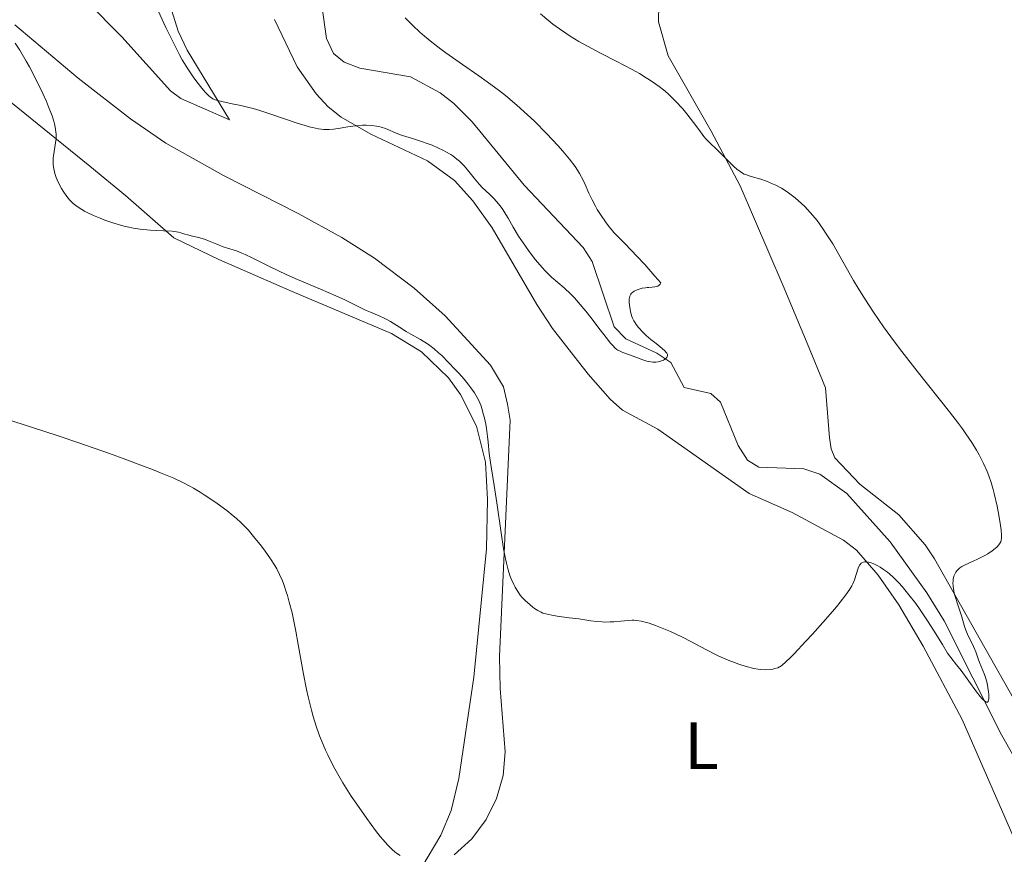
# Model space of a CAD drawing. Units: metres. Extents: x 621435 to 625941, y 4659687 to 4662735.
# Drawn here: x 623695 to 623843, y 4660472 to 4660597 of the extents above; entities that cross this region are included whole.
import ezdxf
from ezdxf.enums import TextEntityAlignment as Align

# ---------------------------------------------------------------- set-up
doc = ezdxf.new("R2010")
doc.units = ezdxf.units.M
doc.header["$MEASUREMENT"] = 0
doc.linetypes.add('DGN Style 3', pattern=[75.64424, 54.0316, -21.61264])
for name, color, linetype, lineweight in [('Carátula', 7, 'Continuous', 0), ('Elementos auxiliares', 7, 'Continuous', 0), ('Entidades rústicas y varios', 7, 'Continuous', 0), ('Hidrografía', 7, 'Continuous', 0), ('Relieve y altimetría', 7, 'Continuous', 0), ('Viales y ferrocarril', 7, 'Continuous', 0)]:
    doc.layers.add(name, color=color, linetype=linetype, lineweight=lineweight)
doc.styles.add('Style-arialn', font='arialn.shx', dxfattribs={"bigfont": 'arialnbig.shx'})

msp = doc.modelspace()

# ---------------------------------------------------------------- linework, layer by layer
at = {"layer": 'Carátula', "color": 7, "linetype": 'Continuous', "lineweight": 0}
msp.add_3dface([(621486.77, 4659687.2), (625941.08, 4659765.37), (625888.97, 4662734.92), (621434.66, 4662656.75)], dxfattribs=at)
at = {"layer": 'Elementos auxiliares', "color": 250, "linetype": 'Continuous', "lineweight": 0}
msp.add_3dface([(622341.36, 4660096.28), (625787.71, 4660156.76), (625746.54, 4662469.87), (622301.34, 4662409.36)], dxfattribs=at)
at = {"layer": 'Entidades rústicas y varios', "color": 92, "linetype": 'Continuous', "lineweight": 0}
for points in [[(623848.25, 4660489.07, 336.82), (623832.89, 4660516.22, 334.86), (623831.52, 4660518.3, 334.73), (623827.54, 4660522.8, 334.21), (623821.66, 4660527.44, 333.31), (623817.93, 4660531.42, 333.31), (623817.35, 4660532.76, 333.39), (623817.09, 4660534.42, 333.55), (623816.51, 4660541.91, 333.35), (623813.75, 4660548.66, 333.67), (623810.14, 4660557.3, 333.75), (623803.68, 4660572.35, 334.32), (623799.31, 4660580.55, 335.19), (623792.81, 4660591.88, 335.4), (623791.38, 4660597.04, 336.15), (623791.46, 4660602.4, 336.46), (623793.04, 4660607.52, 336.59), (623795.32, 4660611.15, 336.41), (623799.74, 4660615.95, 335.98), (623803.02, 4660618.32, 335.68), (623807.65, 4660620.25, 335.64), (623811.19, 4660621.2, 335.76), (623821.01, 4660623.17, 336), (623836.3, 4660626.38, 335.58)], [(623712.42, 4660617.04, 327.9), (623719.1, 4660595.62, 329.31), (623720.46, 4660592.77, 329.46), (623726.83, 4660582.27, 330.42), (623719.52, 4660585.5, 330.67), (623717.94, 4660586.65, 330.76), (623710.65, 4660594.75, 332.29), (623705.33, 4660600.13, 332.9)], [(623845.75, 4660472.16, 338.48), (623837.06, 4660492.03, 336.78), (623831.22, 4660503.03, 335.82), (623827.52, 4660509.26, 335.28), (623824.42, 4660513.74, 335.04), (623821.15, 4660517.49, 334.24), (623819.2, 4660519.02, 334.14), (623811.5, 4660523.18, 333.55), (623805.02, 4660526.04, 333.09), (623791.27, 4660535.7, 332.34), (623785.98, 4660538.59, 332.39), (623784.1, 4660540.25, 332.4), (623780.78, 4660543.99, 331.91), (623775.43, 4660550.85, 331.71), (623773.09, 4660554.45, 331.87), (623766.33, 4660566, 330.75), (623763.44, 4660570.06, 330.1), (623760.67, 4660573.16, 329.99), (623756.61, 4660576.09, 330.03), (623748.08, 4660580.13, 330.2), (623743.63, 4660582.68, 329.61), (623741.67, 4660584.22, 329.13), (623739.86, 4660586.16, 329.22), (623737.03, 4660590.25, 329.01), (623733.6, 4660597.37, 328.78)], [(623694.56, 4660596.57, 334.89), (623704.09, 4660588.52, 333.38), (623711.94, 4660582.44, 332.14), (623717.25, 4660578.78, 331.9), (623725.95, 4660573.88, 332.02), (623737.16, 4660568.19, 331.82), (623743.75, 4660564.56, 331.83), (623748.64, 4660561.43, 332.09)], [(623688.05, 4660589.62, 336.81), (623705.82, 4660575.3, 333.94), (623711.2, 4660570.9, 334.31), (623718.45, 4660564.51, 334.87), (623725.25, 4660561.27, 335.41), (623736.26, 4660556.45, 335.13), (623751.22, 4660550.11, 335.31), (623755.73, 4660547.33, 335.36), (623759.77, 4660543.43, 335.33), (623761.6, 4660540.92, 334.79), (623763.98, 4660536.18, 335.14), (623765.36, 4660530.75, 335.31), (623765.64, 4660525.15, 335.01), (623765.51, 4660517.68, 335.96), (623763.59, 4660498.41, 337.04), (623761.36, 4660483.16, 338.61), (623760.16, 4660478.33, 339.35), (623758.64, 4660474.61, 339.63), (623751.03, 4660461.76, 341.03)], [(623748.64, 4660561.43, 332.09), (623754.62, 4660556.95, 332.63), (623759.27, 4660552.79, 333.09), (623766.1, 4660545.36, 333.23), (623768.04, 4660542.1, 333.35), (623768.68, 4660539.49, 333.61), (623769.08, 4660537.06, 333.92), (623767.46, 4660501.49, 335.91), (623767.56, 4660496.7, 336.51), (623768.32, 4660487.16, 337.49), (623767.99, 4660483.6, 337.85), (623767.02, 4660480.15, 338.65), (623765.44, 4660476.94, 339.09), (623763.29, 4660474.08, 339.42), (623760.66, 4660471.66, 339.74)]]:
    msp.add_polyline3d(points, dxfattribs=at)
at = {"layer": 'Hidrografía', "color": 142, "linetype": 'DGN Style 3', "lineweight": 13}
msp.add_polyline3d([(623740.73, 4660599.48, 326.01), (623741.41, 4660594.49, 326.13), (623742.49, 4660592.23, 326.01), (623744.1, 4660590.96, 326.01), (623746.43, 4660590.05, 326.12), (623754.09, 4660588.74, 326.37), (623758.52, 4660586.33, 326.6), (623760.52, 4660584.79, 326.77), (623763.32, 4660581.99, 327.08), (623771.17, 4660572.41, 327.32), (623780.03, 4660563.03, 328.51), (623781.42, 4660560.94, 328.62), (623784.72, 4660551.13, 329.46), (623786.46, 4660549.31, 329.46), (623791.15, 4660547.13, 329.94), (623793.21, 4660545.74, 330.17), (623795.26, 4660541.97, 330.66), (623799.23, 4660541.07, 330.89), (623800.69, 4660539.78, 330.89), (623803.37, 4660533.27, 331.61), (623804.77, 4660531.04, 331.61), (623806.45, 4660529.99, 331.61), (623813.23, 4660529.75, 332.32), (623815.65, 4660528.96, 332.33), (623819.69, 4660526.02, 332.84), (623826.25, 4660518.77, 333.44), (623831.75, 4660511.1, 333.6), (623834.37, 4660506.85, 333.69), (623842.98, 4660489.69, 335.32), (623849.55, 4660478.13, 335.88)], dxfattribs=at)
at = {"layer": 'Relieve y altimetría', "color": 36, "linetype": 'Continuous', "lineweight": 0, "flags": 128}
for points, elevation in [([(623785.28, 4660547.61), (623785.12, 4660547.72), (623784.87, 4660547.92), (623784.44, 4660548.36), (623784.17, 4660548.67), (623783.5, 4660549.5), (623782.62, 4660550.66), (623781.21, 4660552.51), (623780.45, 4660553.48), (623779.3, 4660554.85), (623778.75, 4660555.47), (623778.21, 4660556.02), (623777.2, 4660556.96), (623775.29, 4660558.61), (623774.66, 4660559.2), (623774.34, 4660559.52), (623773.86, 4660560.05), (623772.88, 4660561.21), (623771.94, 4660562.44), (623771.36, 4660563.26), (623770.34, 4660564.77), (623769.51, 4660566.11), (623768.75, 4660567.45), (623768.42, 4660568.02), (623767.96, 4660568.75), (623767.71, 4660569.1), (623767.32, 4660569.62), (623766.66, 4660570.36), (623765.94, 4660571.06), (623764.92, 4660572.03), (623764.41, 4660572.57), (623763.65, 4660573.48), (623762.65, 4660574.74), (623762.14, 4660575.33), (623761.67, 4660575.82), (623761.42, 4660576.05), (623761.04, 4660576.37), (623760.43, 4660576.83), (623760.11, 4660577.05), (623759.4, 4660577.46), (623759.01, 4660577.67), (623758.19, 4660578.06), (623757.33, 4660578.43), (623756.74, 4660578.66), (623755.58, 4660579.07), (623754.35, 4660579.46), (623752.86, 4660579.93), (623752.18, 4660580.17), (623750.29, 4660580.96), (623749.63, 4660581.18), (623749.29, 4660581.26), (623748.93, 4660581.33), (623748.18, 4660581.42), (623747.39, 4660581.46), (623746.86, 4660581.45), (623745.8, 4660581.36), (623744.63, 4660581.19), (623743.16, 4660580.94), (623742.46, 4660580.84), (623741.84, 4660580.79), (623741.52, 4660580.79), (623741.04, 4660580.81), (623740.24, 4660580.9), (623739.32, 4660581.09), (623738.8, 4660581.22), (623738.24, 4660581.39), (623737, 4660581.78), (623733.07, 4660583.14), (623731.39, 4660583.68), (623730.38, 4660583.97), (623729.75, 4660584.13), (623728.54, 4660584.42), (623727.22, 4660584.69), (623725.67, 4660585.01), (623725.05, 4660585.17), (623724.55, 4660585.34), (623724.34, 4660585.43), (623723.96, 4660585.67), (623723.71, 4660585.87), (623723.17, 4660586.44), (623722.48, 4660587.26), (623722.1, 4660587.75), (623721.49, 4660588.57), (623720.55, 4660589.94), (623719.73, 4660591.28), (623719.3, 4660592.06), (623718.59, 4660593.43), (623717.26, 4660596.17), (623715.56, 4660599.87)], 330), ([(623753.27, 4660597.64), (623753.6, 4660597.25), (623754.4, 4660596.44), (623755.49, 4660595.45), (623756.15, 4660594.88), (623757.29, 4660593.95), (623758.63, 4660592.91), (623759.38, 4660592.36), (623761.91, 4660590.6), (623764.37, 4660588.89), (623765.62, 4660588), (623767.47, 4660586.62), (623768.36, 4660585.91), (623770.07, 4660584.47), (623771.68, 4660583.01), (623772.7, 4660582.05), (623774.58, 4660580.18), (623776.25, 4660578.41), (623777, 4660577.57), (623778, 4660576.37), (623778.84, 4660575.24), (623779.2, 4660574.7), (623779.51, 4660574.19), (623780.04, 4660573.2), (623780.34, 4660572.55), (623780.9, 4660571.25), (623781.38, 4660570.24), (623781.88, 4660569.27), (623782.17, 4660568.78), (623782.63, 4660568.03), (623783.39, 4660566.9), (623783.95, 4660566.17), (623784.24, 4660565.81), (623784.68, 4660565.3), (623785.14, 4660564.8), (623786.19, 4660563.74), (623787.36, 4660562.56), (623788.07, 4660561.82), (623789.32, 4660560.47), (623790.84, 4660558.75), (623791.71, 4660557.73), (623791.62, 4660557.52), (623791.52, 4660557.41), (623791.28, 4660557.25), (623791.14, 4660557.19), (623790.81, 4660557.11), (623790.45, 4660557.07), (623789.94, 4660557.04), (623789.69, 4660557.02), (623789.42, 4660556.99), (623788.91, 4660556.91), (623788.46, 4660556.79), (623788.18, 4660556.69), (623787.71, 4660556.46), (623787.45, 4660556.29), (623787.34, 4660556.19), (623787.21, 4660556.02), (623787.1, 4660555.83), (623787.05, 4660555.72), (623786.97, 4660555.35), (623786.95, 4660555.13), (623786.95, 4660554.88), (623787, 4660554.34), (623787.1, 4660553.76), (623787.19, 4660553.37), (623787.39, 4660552.67), (623787.48, 4660552.44), (623787.65, 4660552.04), (623787.85, 4660551.69), (623788, 4660551.47), (623788.36, 4660551.02), (623789.09, 4660550.25), (623789.52, 4660549.83), (623790.24, 4660549.2), (623791.01, 4660548.59), (623791.95, 4660547.84), (623792.32, 4660547.52), (623792.55, 4660547.26), (623792.63, 4660547.14), (623792.71, 4660546.96), (623792.73, 4660546.8), (623792.69, 4660546.61), (623792.52, 4660546.39), (623792.27, 4660546.2), (623792.11, 4660546.12), (623791.83, 4660546), (623791.35, 4660545.86), (623791, 4660545.81), (623790.82, 4660545.8), (623790.53, 4660545.81), (623790.24, 4660545.84), (623789.64, 4660545.97), (623789.04, 4660546.16), (623787.84, 4660546.61), (623787, 4660546.91), (623786.02, 4660547.27), (623785.6, 4660547.44), (623785.28, 4660547.61)], 330), ([(623773.62, 4660598.22), (623774.86, 4660597.19), (623775.49, 4660596.69), (623776.46, 4660595.98), (623777.43, 4660595.3), (623778.09, 4660594.88), (623779.4, 4660594.08), (623780.05, 4660593.7), (623781.36, 4660592.99), (623782.64, 4660592.31), (623785.12, 4660591.05), (623787.43, 4660589.84), (623788.51, 4660589.23), (623789.54, 4660588.61), (623790.04, 4660588.29), (623791, 4660587.63), (623791.47, 4660587.29), (623792.14, 4660586.76), (623792.78, 4660586.21), (623793.19, 4660585.83), (623793.96, 4660585.06), (623795.02, 4660583.92), (623795.63, 4660583.19), (623796.65, 4660581.89), (623797.45, 4660580.8), (623798.19, 4660579.78), (623798.54, 4660579.36), (623799.14, 4660578.74), (623800.11, 4660577.84), (623800.66, 4660577.32), (623801.53, 4660576.45), (623802.67, 4660575.31), (623803.18, 4660574.84), (623803.64, 4660574.48), (623803.86, 4660574.33), (623804.29, 4660574.1), (623804.6, 4660573.97), (623805.32, 4660573.73), (623806.76, 4660573.32), (623807.61, 4660573.03), (623808.53, 4660572.66), (623809.01, 4660572.44), (623809.87, 4660571.97), (623810.3, 4660571.71), (623810.96, 4660571.27), (623811.94, 4660570.52), (623812.91, 4660569.67), (623813.39, 4660569.21), (623814.22, 4660568.33), (623814.62, 4660567.86), (623815.23, 4660567.1), (623816.15, 4660565.83), (623816.62, 4660565.13), (623817.6, 4660563.58), (623819.18, 4660560.85), (623820.74, 4660558.11), (623821.59, 4660556.67), (623822.96, 4660554.46), (623823.7, 4660553.34), (623825.25, 4660551.1), (623826.88, 4660548.86), (623828, 4660547.38), (623830.28, 4660544.44), (623835.15, 4660538.32), (623836.5, 4660536.57), (623837.1, 4660535.77), (623837.63, 4660535.03), (623838.53, 4660533.7), (623839.24, 4660532.55), (623839.63, 4660531.85), (623840.28, 4660530.55), (623840.82, 4660529.32), (623841.07, 4660528.69), (623841.41, 4660527.7), (623841.72, 4660526.62), (623841.88, 4660526.03), (623842.32, 4660524.1), (623842.57, 4660522.79), (623842.84, 4660521.2), (623842.93, 4660520.54), (623843, 4660519.78), (623843, 4660519.49), (623842.99, 4660519.32), (623842.94, 4660519.02), (623842.86, 4660518.77), (623842.78, 4660518.61), (623842.57, 4660518.3), (623842.27, 4660517.95), (623842.05, 4660517.74)], 335), ([(623729.18, 4660562.01), (623728.7, 4660562.22), (623727.87, 4660562.53), (623726.51, 4660562.96), (623725.89, 4660563.16), (623724.95, 4660563.53), (623723.68, 4660564.06), (623723.05, 4660564.3), (623722.16, 4660564.56), (623721.07, 4660564.82), (623720.58, 4660564.94), (623720.12, 4660565.08), (623719.5, 4660565.26), (623719.15, 4660565.34), (623718.55, 4660565.45), (623718.19, 4660565.49), (623716.92, 4660565.57), (623714.92, 4660565.67), (623713.9, 4660565.75), (623713.39, 4660565.8), (623712.41, 4660565.96), (623711.43, 4660566.16), (623710.78, 4660566.32), (623709.45, 4660566.71), (623708.06, 4660567.19), (623707.36, 4660567.45), (623706.35, 4660567.87), (623705.42, 4660568.31), (623705, 4660568.53), (623704.61, 4660568.76), (623703.92, 4660569.21), (623703.33, 4660569.69), (623702.98, 4660570.02), (623702.77, 4660570.25), (623702.36, 4660570.73), (623701.8, 4660571.52), (623701.54, 4660571.94), (623701.19, 4660572.59), (623700.89, 4660573.25), (623700.76, 4660573.58), (623700.57, 4660574.17), (623700.5, 4660574.46), (623700.41, 4660574.9), (623700.32, 4660575.56), (623700.31, 4660576.21), (623700.32, 4660576.54), (623700.36, 4660576.86), (623700.45, 4660577.51), (623700.68, 4660578.8), (623700.75, 4660579.45), (623700.75, 4660580.11), (623700.73, 4660580.45), (623700.62, 4660581.17), (623700.49, 4660581.69), (623700.39, 4660582.06), (623700.14, 4660582.86), (623699.62, 4660584.24), (623699.3, 4660585.01), (623698.76, 4660586.23), (623697.81, 4660588.19), (623696.73, 4660590.23), (623696.23, 4660591.11), (623695.27, 4660592.75), (623694.61, 4660593.79)], 335), ([(623807.47, 4660499.5), (623806.75, 4660499.54), (623806.35, 4660499.59), (623805.7, 4660499.71), (623804.58, 4660499.98), (623803.44, 4660500.35), (623802.82, 4660500.57), (623801.84, 4660500.96), (623800.79, 4660501.41), (623800.26, 4660501.67), (623798.58, 4660502.52), (623796.22, 4660503.77), (623795.01, 4660504.39), (623793.19, 4660505.24), (623792.41, 4660505.58), (623790.94, 4660506.17), (623789.98, 4660506.5), (623789.55, 4660506.63), (623788.79, 4660506.82), (623788.12, 4660506.93), (623787.69, 4660506.96), (623787.41, 4660506.96), (623786.82, 4660506.94), (623785.73, 4660506.83), (623784.68, 4660506.73), (623784.13, 4660506.69), (623783.3, 4660506.67), (623782.89, 4660506.69), (623782.05, 4660506.76), (623781.19, 4660506.87), (623779.39, 4660507.15), (623777.95, 4660507.34), (623776.12, 4660507.59), (623775.35, 4660507.71), (623774.45, 4660507.9), (623773.99, 4660508.04), (623773.72, 4660508.15), (623773.22, 4660508.4), (623772.73, 4660508.71), (623772.47, 4660508.9), (623772.05, 4660509.25), (623771.33, 4660509.91), (623770.84, 4660510.42), (623770.58, 4660510.73), (623770.19, 4660511.27), (623769.79, 4660511.93), (623769.59, 4660512.31), (623769.21, 4660513.19), (623769.03, 4660513.7), (623768.76, 4660514.56), (623768.52, 4660515.52), (623768.36, 4660516.22), (623768.07, 4660517.72), (623767.69, 4660520.1), (623767.05, 4660524.64), (623766.65, 4660527.23), (623766.23, 4660529.72), (623766.08, 4660530.7), (623765.92, 4660532.04), (623765.76, 4660533.73), (623765.66, 4660534.59), (623765.49, 4660535.81), (623765.38, 4660536.44), (623765.19, 4660537.36), (623764.97, 4660538.23), (623764.85, 4660538.65), (623764.63, 4660539.33), (623764.5, 4660539.65), (623764.29, 4660540.12), (623763.91, 4660540.82), (623763.69, 4660541.18), (623763.15, 4660541.94), (623762.83, 4660542.35), (623762.12, 4660543.22), (623761.33, 4660544.12), (623760.79, 4660544.71), (623759.73, 4660545.82), (623758.76, 4660546.79), (623758.3, 4660547.21), (623757.63, 4660547.78), (623756.95, 4660548.3), (623756.61, 4660548.54), (623755.55, 4660549.19), (623754.11, 4660550), (623753.4, 4660550.41), (623752.39, 4660551.06), (623751.08, 4660551.91), (623750.43, 4660552.28), (623750.1, 4660552.44), (623749.43, 4660552.74), (623748.03, 4660553.31), (623747.29, 4660553.63), (623746.09, 4660554.22), (623744.09, 4660555.21), (623742.82, 4660555.8), (623740.52, 4660556.78), (623737.06, 4660558.24), (623735.34, 4660559), (623732.96, 4660560.15), (623730.27, 4660561.5), (623729.18, 4660562.01)], 335), ([(623708.64, 4660532.09), (623704.17, 4660533.67), (623701.06, 4660534.72), (623697.22, 4660535.97), (623693.28, 4660537.21)], 340), ([(623752.52, 4660471.53), (623751.98, 4660471.89), (623751.71, 4660472.1), (623751.3, 4660472.46), (623750.63, 4660473.13), (623749.93, 4660473.92), (623749.52, 4660474.41), (623748.82, 4660475.31), (623747.48, 4660477.12), (623745.98, 4660479.27), (623745.16, 4660480.5), (623743.91, 4660482.48), (623743.09, 4660483.87), (623742.7, 4660484.57), (623742.14, 4660485.63), (623741.62, 4660486.7), (623741.29, 4660487.41), (623740.68, 4660488.83), (623740.4, 4660489.55), (623739.89, 4660490.99), (623739.43, 4660492.45), (623739.15, 4660493.43), (623738.65, 4660495.41), (623738.4, 4660496.55), (623737.95, 4660498.83), (623737.19, 4660503.28), (623736.82, 4660505.33), (623736.63, 4660506.29), (623736.24, 4660508.08), (623735.83, 4660509.69), (623735.55, 4660510.66), (623735.37, 4660511.25), (623735, 4660512.34), (623734.79, 4660512.88), (623734.37, 4660513.84), (623733.94, 4660514.68), (623733.65, 4660515.2), (623733.01, 4660516.19), (623732.21, 4660517.34), (623731.64, 4660518.1), (623730.46, 4660519.58), (623729.68, 4660520.49), (623729.26, 4660520.94), (623728.59, 4660521.61), (623727.82, 4660522.31), (623727.38, 4660522.67), (623726.42, 4660523.45), (623724.96, 4660524.53), (623724.19, 4660525.07), (623723.02, 4660525.85), (623722.44, 4660526.22), (623721.41, 4660526.84), (623720.87, 4660527.14), (623720, 4660527.6), (623718.44, 4660528.32), (623716.47, 4660529.16), (623715.27, 4660529.63), (623713.92, 4660530.15), (623710.85, 4660531.29), (623708.64, 4660532.09)], 340), ([(623842.05, 4660517.74), (623841.59, 4660517.39), (623840.92, 4660516.96), (623840.48, 4660516.71), (623839.39, 4660516.15), (623838.71, 4660515.83), (623837.51, 4660515.29), (623837.21, 4660515.15), (623837.03, 4660515.05), (623836.7, 4660514.83), (623836.56, 4660514.71), (623836.31, 4660514.46), (623836.11, 4660514.19), (623836, 4660514), (623835.83, 4660513.6), (623835.72, 4660513.12), (623835.69, 4660512.78), (623835.68, 4660512.56), (623835.7, 4660512.1), (623835.74, 4660511.75), (623835.88, 4660511.05), (623836.06, 4660510.37), (623836.47, 4660509.1), (623836.99, 4660507.47), (623837.41, 4660506.02), (623837.61, 4660505.45), (623837.98, 4660504.61), (623838.53, 4660503.53), (623838.78, 4660503), (623839.1, 4660502.2), (623839.48, 4660501.13), (623839.69, 4660500.58), (623840.41, 4660498.81), (623840.63, 4660498.17), (623840.72, 4660497.84), (623840.81, 4660497.5), (623840.94, 4660496.83), (623841.02, 4660496.18), (623841.06, 4660495.79), (623841.06, 4660495.15), (623841.04, 4660494.98), (623840.98, 4660494.74), (623840.88, 4660494.62), (623840.72, 4660494.63), (623840.56, 4660494.7), (623840.27, 4660494.94), (623840.09, 4660495.11), (623839.78, 4660495.46), (623839.2, 4660496.19), (623836.9, 4660499.37), (623836.22, 4660500.24), (623835.35, 4660501.35), (623834.88, 4660502.02), (623834.09, 4660503.28), (623832.77, 4660505.44), (623831.97, 4660506.7), (623830.74, 4660508.52), (623830.08, 4660509.45), (623829.06, 4660510.8), (623828.04, 4660512.04), (623827.54, 4660512.6), (623827.05, 4660513.1), (623826.73, 4660513.4), (623826.11, 4660513.94), (623825.81, 4660514.18), (623825.24, 4660514.6), (623824.71, 4660514.95), (623824.37, 4660515.14), (623823.76, 4660515.44), (623823.22, 4660515.64), (623822.97, 4660515.7), (623822.65, 4660515.75), (623822.36, 4660515.74), (623822.23, 4660515.71), (623821.99, 4660515.61), (623821.89, 4660515.54), (623821.75, 4660515.4), (623821.63, 4660515.23), (623821.42, 4660514.79), (623820.86, 4660513.03), (623820.62, 4660512.45), (623820.46, 4660512.14), (623820.18, 4660511.64), (623819.58, 4660510.76), (623818.72, 4660509.65), (623818.18, 4660508.99), (623817.54, 4660508.25), (623816.1, 4660506.6), (623814.54, 4660504.88), (623813.53, 4660503.78), (623811.78, 4660501.91), (623811.27, 4660501.39), (623810.51, 4660500.64), (623809.99, 4660500.19), (623809.74, 4660500.01), (623809.59, 4660499.93), (623809.32, 4660499.81), (623808.86, 4660499.67), (623808.6, 4660499.61), (623808.19, 4660499.54), (623807.47, 4660499.5)], 335)]:
    msp.add_lwpolyline(points, dxfattribs=dict(at, elevation=elevation))

# ---------------------------------------------------------------- texts
at = {"layer": 'Entidades rústicas y varios', "color": 92, "linetype": 'Continuous', "lineweight": 0, "style": 'Style-arialn'}
msp.add_text('L', height=7, dxfattribs=at).set_placement((623797.86, 4660488.08, 336.79), align=Align.MIDDLE_CENTER)

# ---------------------------------------------------------------- meshes
at = {"layer": 'Viales y ferrocarril', "color": 20, "linetype": 'Continuous', "lineweight": 0}
mesh = msp.add_polyface(dxfattribs=at)
corners = [(624075.06, 4660797.12, 327.88), (624088.96, 4660803.95, 327.93), (624127.05, 4660822.86, 328.12), (624158.91, 4660838.44, 328.08), (624239.12, 4660877.02, 328.33), (624250.55, 4660881.57, 328.22), (624259.7, 4660884.83, 328.26), (624275.02, 4660888.97, 328.38), (624284.68, 4660890.95, 328.31), (624294.39, 4660892.47, 328.38), (624305.33, 4660893.66, 328.4), (624315.14, 4660894.24, 328.43), (624327.39, 4660894.36, 328.31), (624338.24, 4660893.72, 328.24), (624352.47, 4660891.88, 328.08), (624369.43, 4660889.02, 327.82), (624406.13, 4660880.92, 327.1), (624422.57, 4660877.13, 326.95), (624423.65, 4660883.54, 326.92), (624407.56, 4660887.25, 327.07), (624370.67, 4660895.38, 327.77), (624353.43, 4660898.31, 328.19), (624338.85, 4660900.19, 328.54), (624327.55, 4660900.85, 328.6), (624314.92, 4660900.73, 328.61), (624304.8, 4660900.13, 328.61), (624293.54, 4660898.91, 328.72), (624283.53, 4660897.34, 328.71), (624265.03, 4660893.2, 328.72), (624257.68, 4660891, 328.53), (624248.26, 4660887.65, 328.57), (624236.51, 4660882.97, 328.51), (624156.08, 4660844.28, 327.95), (624124.18, 4660828.68, 327.84), (624086.08, 4660809.77, 327.94), (624050.18, 4660792.12, 327.82), (624005.51, 4660770.31, 327.67), (623963.53, 4660749.45, 327.28), (623943.22, 4660739.76, 327.63), (623916.66, 4660728.38, 327.46), (623885.76, 4660716.26, 327.36), (623866.9, 4660709.6, 327.35), (623848.16, 4660704.06, 327.24), (623828.79, 4660699.07, 327.06), (623782.98, 4660688.16, 326.54), (623746.55, 4660679.46, 326.21), (623733.19, 4660676.28, 326.32), (623637.7, 4660654.38, 324.49), (623478.33, 4660617.21, 320.01), (623421.36, 4660604.23, 318.28), (623397.46, 4660598.94, 317.9), (623393.4, 4660598.11, 317.68), (623381.8, 4660595.77, 317.45), (623372.53, 4660593.9, 317.19), (623349.99, 4660589.47, 314.28), (623340.65, 4660587.63, 316.2), (623244.28, 4660570.13, 314.87), (623189.47, 4660559.78, 313.74), (623128, 4660548.53, 312.53), (623073.11, 4660538.26, 311.59), (623032.48, 4660531.03, 311.2), (622969, 4660519.25, 309.67), (622926.98, 4660511.56, 308.54), (622867.82, 4660500.55, 307.01), (622814.85, 4660491.31, 305.89), (622801.64, 4660489.23, 305.52), (622791.71, 4660488.05, 305.25), (622775.42, 4660486.74, 304.86), (622748.72, 4660485.9, 303.86), (622738.75, 4660485.95, 303.58), (622715.73, 4660487.28, 302.97), (622699.13, 4660488.95, 302.7), (622690.47, 4660490.2, 302.41), (622684.28, 4660491.11, 302.38), (622673.61, 4660493.04, 302.2), (622669.58, 4660493.77, 302.23), (622644.07, 4660500.46, 301.75), (622642.56, 4660493.53, 301.54), (622668.19, 4660486.91, 301.83), (622683.24, 4660483.92, 302.53), (622698.36, 4660481.59, 302.84), (622715.19, 4660479.9, 303.33), (622738.61, 4660478.42, 304.09), (622748.77, 4660478.5, 304.33), (622775.82, 4660479.61, 304.86), (622792.36, 4660480.94, 305.33), (622815.92, 4660484.12, 305.85), (622868.98, 4660493.63, 307.44), (622928.17, 4660504.53, 308.81), (622970.18, 4660512.6, 310.03), (623033.65, 4660524.12, 311.56), (623129.19, 4660541.63, 312.72), (623190.66, 4660553.27, 313.94), (623245.47, 4660563.23, 314.74), (623302.63, 4660573.99, 315.85), (623323.5, 4660577.93, 316.02), (623341.86, 4660581.26, 316.47), (623351.78, 4660583.2, 314.82), (623373.8, 4660587.53, 317.11), (623398.81, 4660592.59, 318.04), (623422.78, 4660597.9, 318.54), (623479.79, 4660610.88, 320.05), (623532.3, 4660623.12, 321.56), (623534.27, 4660623.58, 321.62), (623639.16, 4660648.05, 324.76), (623734.67, 4660669.96, 326.32), (623743.93, 4660672.16, 326.04), (623784.49, 4660681.84, 326.61), (623818.01, 4660689.83, 327.1), (623819.98, 4660690.29, 327.14), (623830.35, 4660692.77, 327.3), (623849.89, 4660697.8, 327.47), (623868.9, 4660703.42, 327.73), (623888.03, 4660710.18, 327.76), (623919.12, 4660722.38, 327.91), (623945.9, 4660733.84, 327.79), (623966.37, 4660743.61, 327.81), (624008.38, 4660764.49, 327.82), (624053.04, 4660786.29, 327.86), (624073.17, 4660796.19, 327.89)]
mesh.append_faces([[corners[k] for k in face] for face in [(18, 16, 17), (77, 75, 76)]], dxfattribs={"vtx0": -1, "color": 20})
mesh.append_faces([[corners[k] for k in face] for face in [(16, 19, 15), (15, 21, 14), (14, 21, 13), (13, 23, 12), (12, 24, 11), (11, 25, 10), (10, 26, 9), (9, 27, 8), (8, 27, 7), (39, 114, 38), (113, 41, 112), (112, 41, 111), (111, 42, 110), (38, 116, 37), (37, 117, 36), (36, 117, 35), (35, 119, 34), (34, 2, 33), (33, 2, 32), (32, 4, 31), (31, 4, 30), (7, 28, 6), (30, 6, 29), (6, 30, 5), (29, 6, 28), (110, 43, 109), (43, 110, 42), (109, 43, 108), (108, 44, 107), (107, 45, 106), (106, 46, 105), (105, 46, 104), (104, 47, 103), (103, 48, 102), (102, 48, 101), (101, 48, 100), (100, 50, 99), (99, 52, 98), (98, 53, 97), (97, 54, 96), (96, 55, 95), (95, 55, 94), (94, 56, 93), (93, 57, 92), (92, 58, 91), (91, 59, 90), (90, 61, 89), (89, 62, 88), (88, 63, 87), (87, 64, 86), (86, 65, 85), (85, 67, 84), (84, 68, 83), (83, 68, 82), (82, 69, 81), (81, 70, 80), (80, 72, 79), (79, 74, 78), (78, 75, 77)]], dxfattribs={"vtx0": -1, "vtx1": -1, "color": 20})
mesh.append_faces([[corners[k] for k in face] for face in [(16, 18, 19), (15, 19, 20), (15, 20, 21), (13, 21, 22), (13, 22, 23), (12, 23, 24), (11, 24, 25), (10, 25, 26), (9, 26, 27), (7, 27, 28), (40, 113, 114), (113, 40, 41), (114, 39, 40), (38, 114, 115), (38, 115, 116), (111, 41, 42), (37, 116, 117), (35, 117, 118), (35, 118, 119), (34, 119, 0), (34, 0, 1), (34, 1, 2), (32, 2, 3), (32, 3, 4), (30, 4, 5), (108, 43, 44), (107, 44, 45), (106, 45, 46), (104, 46, 47), (103, 47, 48), (100, 48, 49), (100, 49, 50), (99, 50, 51), (99, 51, 52), (98, 52, 53), (97, 53, 54), (96, 54, 55), (94, 55, 56), (93, 56, 57), (92, 57, 58), (91, 58, 59), (90, 59, 60), (90, 60, 61), (89, 61, 62), (88, 62, 63), (87, 63, 64), (86, 64, 65), (85, 65, 66), (85, 66, 67), (84, 67, 68), (82, 68, 69), (81, 69, 70), (80, 70, 71), (80, 71, 72), (79, 72, 73), (79, 73, 74), (78, 74, 75)]], dxfattribs={"vtx0": -1, "vtx2": -1, "color": 20})

doc.saveas('drawing.dxf')
